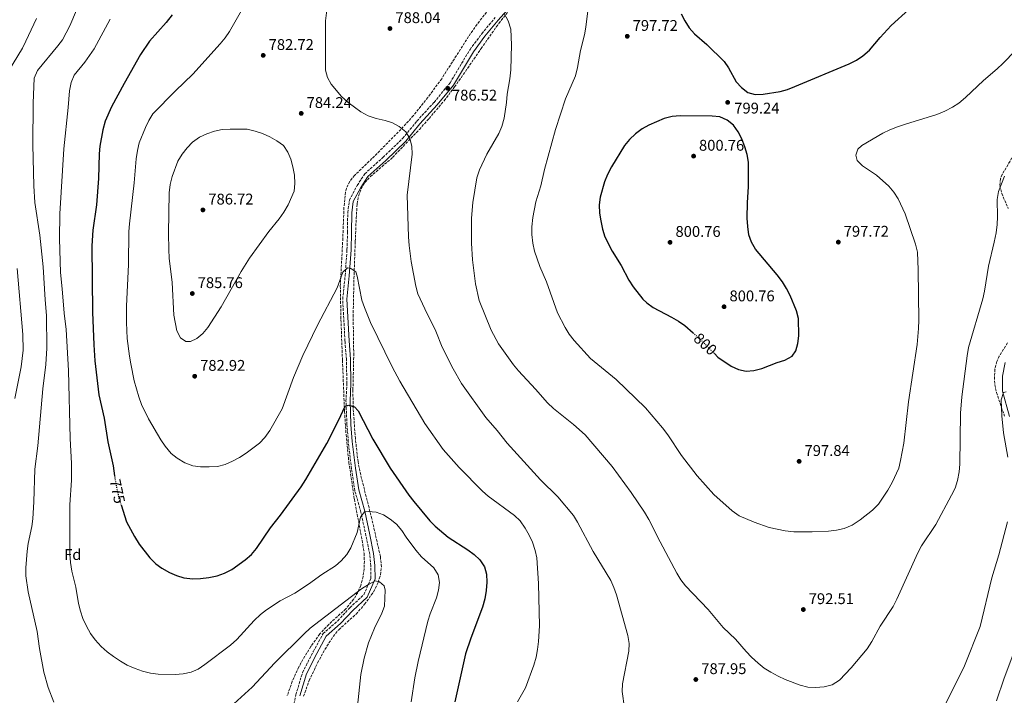
# Model space of a CAD drawing. Units: metres. Extents: x 566537 to 569974, y 4726439 to 4728786.
# Drawn here: x 567314 to 567950, y 4726979 to 4727415 of the extents above; entities that cross this region are included whole.
import ezdxf
from ezdxf.enums import TextEntityAlignment as Align

# ---------------------------------------------------------------- set-up
doc = ezdxf.new("R2010")
doc.units = ezdxf.units.M
doc.header["$MEASUREMENT"] = 0
doc.linetypes.add('DGN Style 3', pattern=[2.435891, 1.739922, -0.695969])
doc.linetypes.add('DGN Style 5', pattern=[1.217945, 0.521977, -0.695969])
for name, color, linetype, lineweight in [('Camino', 7, 'DGN Style 3', 0), ('Cota de curva de nivel directora', 7, 'Continuous', 0), ('Cota de punto acotado terreno', 7, 'Continuous', 0), ('Curva de nivel directora', 30, 'Continuous', 30), ('Curva de nivel directora no vista', 30, 'DGN Style 5', 30), ('Curva de nivel intermedia', 30, 'Continuous', 0), ('Etiqueta de zona arbolada', 92, 'Continuous', 0), ('Margen derecho', 7, 'Continuous', 0), ('Punto acotado terreno (símbolo)', 7, 'Continuous', 0), ('Zona arbolada', 92, 'DGN Style 3', 0)]:
    doc.layers.add(name, color=color, linetype=linetype, lineweight=lineweight)
doc.styles.add('Style-Arial', font='arial.ttf')

# ---------------------------------------------------------------- blocks, each defined once
blk = doc.blocks.new('5PATER')
at = {"layer": 'Punto acotado terreno (símbolo)', "linetype": 'Continuous', "lineweight": 0}
h = blk.add_hatch(color=51, dxfattribs=at)
edge = h.paths.add_edge_path()
edge.add_ellipse((0, 0), major_axis=(-0.11, -0.111), ratio=0.999422, start_angle=0, end_angle=360)

msp = doc.modelspace()

# ---------------------------------------------------------------- linework, layer by layer
at = {"layer": 'Camino', "color": 7, "linetype": 'DGN Style 3', "lineweight": 0}
msp.add_polyline3d([(567490.07, 4726965.93, 759.8), (567492.68, 4726979.11, 761.32), (567497.05, 4726993.52, 761.32), (567503.9, 4727006.91, 762.08), (567510.23, 4727018.56, 763.6), (567519.77, 4727026.94, 764.36), (567527.57, 4727035.34, 765.12), (567536.62, 4727043.73, 765.88), (567541.2, 4727054.4, 766.64), (567541.02, 4727062.37, 766.64), (567540.35, 4727069.85, 766.64), (567537.96, 4727081.83, 768.16), (567534.62, 4727097.06, 770.44), (567530.76, 4727110.79, 771.2), (567528.64, 4727125.01, 771.96), (567526.56, 4727142.47, 773.48), (567525.67, 4727153.44, 774.24), (567525.06, 4727168.64, 775.76), (567525.66, 4727180.09, 776.52), (567525.31, 4727195.79, 777.28), (567524.42, 4727207.51, 778.8), (567522.92, 4727234.67, 780.32), (567524.56, 4727249.85, 780.32), (567525.71, 4727266.53, 781.84), (567526.06, 4727277.74, 783.36), (567526.17, 4727290.45, 783.36), (567527.24, 4727298.41, 783.36), (567532.31, 4727308.08, 784.12), (567537.12, 4727315.51, 784.12), (567548.92, 4727326.11, 784.89), (567561.74, 4727338.45, 785.65), (567570.81, 4727349.57, 785.65), (567581.88, 4727361.68, 786.41), (567592.21, 4727374.29, 786.41), (567605.11, 4727395.84, 787.93), (567612.68, 4727405.99, 788.69), (567621.24, 4727416.37, 789.45)], dxfattribs=at)
at = {"layer": 'Curva de nivel directora', "color": 30, "linetype": 'Continuous', "lineweight": 30, "flags": 128}
for points, elevation in [([(567412.9, 4727418.15), (567409.04, 4727413.33), (567398.35, 4727401.28), (567392.52, 4727392.51), (567381.81, 4727373.85), (567373.73, 4727358.86), (567369.74, 4727349.51), (567368.05, 4727343.96), (567366.12, 4727333.4), (567365.7, 4727328.41), (567365.31, 4727312.41), (567364.14, 4727295.6), (567361.77, 4727279.23), (567361.09, 4727268.95), (567361.48, 4727226.27), (567362.27, 4727205.04), (567362.95, 4727194.77), (567365.56, 4727172.75), (567368.95, 4727157.77), (567371.42, 4727142.43), (567374.85, 4727126.89), (567375.73, 4727120.52)], 775), ([(567741.31, 4727418.95), (567743.81, 4727414.25), (567746.64, 4727409.72), (567749.93, 4727405.95), (567757.97, 4727399.1), (567769.03, 4727388.03), (567771.95, 4727383.97), (567776.82, 4727374.9), (567780.22, 4727371.23), (567784.39, 4727368.1), (567789.2, 4727366.69), (567794.4, 4727366.88), (567805.17, 4727368.63), (567809.96, 4727370.04), (567814.72, 4727371.93), (567849.74, 4727386.55), (567854.46, 4727389.01), (567858.69, 4727391.67), (567862.88, 4727395.4), (567869.81, 4727403.63), (567876.87, 4727411.27), (567888.26, 4727421.56)], 800), ([(567762.81, 4727199.42), (567764.97, 4727197.2), (567773.6, 4727191.25), (567778.29, 4727189.24), (567783.37, 4727188.15), (567788.36, 4727188.51), (567793.43, 4727189.84), (567803.41, 4727193.72), (567808.38, 4727195.24), (567812.91, 4727197.74), (567815.49, 4727201.18), (567816.77, 4727206), (567817.27, 4727210.98), (567817.05, 4727222.13), (567815.92, 4727227.04), (567811.77, 4727236.87), (567809.39, 4727241.53), (567806.82, 4727245.82), (567803.4, 4727250.27), (567789.38, 4727266.92), (567786.75, 4727271.38), (567785.05, 4727276.09), (567784.32, 4727281.45), (567784.01, 4727286.78), (567784.17, 4727296.98), (567784.86, 4727307.21), (567784.74, 4727323.12), (567783.9, 4727328.05), (567782.5, 4727332.97), (567780.44, 4727338.05), (567778.13, 4727342.64), (567775.16, 4727346.85), (567771.01, 4727350.15), (567766.33, 4727352.22), (567761.37, 4727352.85), (567740.8, 4727352.91), (567735.64, 4727352.5), (567730.47, 4727351.18), (567720.5, 4727346.96), (567716.11, 4727344.56), (567711.9, 4727341.29), (567708.07, 4727337.6), (567704.85, 4727333.78), (567696.36, 4727320.01), (567693.76, 4727315.07), (567691.92, 4727310.42), (567689.19, 4727300.36), (567688.49, 4727295.4), (567688.76, 4727290.21), (567689.56, 4727285.24), (567690.63, 4727279.71), (567692.07, 4727274.92), (567696.76, 4727265.57), (567702.69, 4727256.22), (567707.57, 4727246.9), (567710.47, 4727242.5), (567716.73, 4727234.68), (567719.19, 4727232.23), (567723.21, 4727229.24), (567735.11, 4727223.01), (567739.65, 4727220.42), (567743.78, 4727217.6), (567749.04, 4727212.8)], 800), ([(567379.88, 4727101.76), (567383.39, 4727090.77), (567388.48, 4727081.34), (567391.65, 4727076.26), (567398.36, 4727067.51), (567402.24, 4727063.75), (567406.28, 4727060.81), (567411.07, 4727058.06), (567415.69, 4727056.05), (567420.49, 4727054.66), (567426.12, 4727054.07), (567431.12, 4727054.21), (567436.51, 4727054.82), (567442.01, 4727055.88), (567446.72, 4727057.54), (567451.4, 4727060.01), (567459.91, 4727066.14), (567464.01, 4727069.59), (567467.36, 4727073.54), (567476.3, 4727086.83), (567482.7, 4727095.05), (567496.08, 4727113.37), (567499.19, 4727118.11), (567512.6, 4727141.4), (567520.18, 4727156.19), (567524.44, 4727165.48), (567526.87, 4727166.05), (567530.58, 4727164.97), (567532.97, 4727162.47), (567542.4, 4727144.23), (567553.66, 4727125.52), (567565.65, 4727107.99), (567568.76, 4727103.94), (567579.27, 4727091.52), (567582.72, 4727087.89), (567590.93, 4727080.9), (567603.79, 4727072.68), (567607.81, 4727069.58), (567611.47, 4727066.18), (567614.53, 4727061.81), (567615.78, 4727056.97), (567615.88, 4727051.83), (567615.53, 4727046.42), (567614.68, 4727041.13), (567613.11, 4727035.57), (567605.55, 4727015.72), (567602.26, 4727005.63), (567595.38, 4726974.47)], 775)]:
    msp.add_lwpolyline(points, dxfattribs=dict(at, elevation=elevation))
at = {"layer": 'Curva de nivel directora no vista', "color": 30, "linetype": 'DGN Style 5', "lineweight": 30, "flags": 128}
for points, elevation in [([(567749.04, 4727212.8), (567755.59, 4727206.82), (567762.81, 4727199.42)], 800), ([(567375.73, 4727120.52), (567376.34, 4727116.1), (567378.48, 4727106.13), (567379.88, 4727101.76)], 775)]:
    msp.add_lwpolyline(points, dxfattribs=dict(at, elevation=elevation))
at = {"layer": 'Curva de nivel intermedia', "color": 30, "linetype": 'Continuous', "lineweight": 0, "flags": 128}
for points, elevation in [([(567513.04, 4727424.57), (567511.85, 4727414.31), (567511.88, 4727382.53), (567513.13, 4727377.69), (567515.57, 4727373.32), (567522.08, 4727365.48), (567526.38, 4727361.5), (567534.66, 4727355.45), (567539.39, 4727353), (567544.56, 4727351.23), (567550.24, 4727349.98), (567555, 4727348.46), (567559.42, 4727346), (567563.69, 4727342.67), (567566.31, 4727338.42), (567567.58, 4727333.35), (567567.68, 4727328.23), (567564.49, 4727301.66), (567565.48, 4727274.74), (567565.82, 4727269.32), (567567.07, 4727258.94), (567570.15, 4727242.9), (567571.53, 4727238.09), (567575.85, 4727228.29), (567583.04, 4727213.86), (567587.14, 4727203.55), (567594.25, 4727189.56), (567599.62, 4727180.13), (567615.31, 4727158.24), (567622.72, 4727149.68), (567629.17, 4727141.59), (567650.64, 4727117.81), (567661.75, 4727106.97)], 785), ([(567351.14, 4727421.28), (567346.91, 4727411.14), (567342.06, 4727402.11), (567339.08, 4727398.09), (567325.88, 4727382.28), (567323.81, 4727377.2), (567323.2, 4727361.08), (567322.89, 4727334.17), (567323.63, 4727307.85), (567324.25, 4727296.94), (567327.45, 4727275.88), (567329.66, 4727255.48), (567330.85, 4727234.16), (567331.87, 4727223.99), (567332.07, 4727202.96), (567331.39, 4727192.45), (567329.41, 4727176.67), (567326.27, 4727139.93), (567324.24, 4727124.72), (567323.65, 4727103.61), (567322.9, 4727092.68), (567322.34, 4727087.71), (567319.94, 4727076.78), (567319.21, 4727071.83), (567318.44, 4727061.08), (567318.49, 4727055.86), (567320, 4727045.48), (567325.67, 4727019.91), (567327.22, 4727008.92), (567329.95, 4726993.77), (567332.8, 4726983.8), (567336.41, 4726974.28)], 765), ([(567457.52, 4727420.92), (567449.89, 4727407.48), (567447.14, 4727403.3), (567443.91, 4727399.41), (567426.13, 4727379.81), (567415.05, 4727369.13), (567400.49, 4727354.25), (567397.88, 4727349.98), (567395.62, 4727345.42), (567391.57, 4727335.52), (567390.42, 4727330.66), (567389.58, 4727325.3), (567388.46, 4727309.63), (567385.28, 4727283.26), (567384.97, 4727278.22), (567384.6, 4727257.06), (567383.42, 4727230.16), (567383.45, 4727219.49), (567383.94, 4727209.08), (567385.28, 4727197.73), (567386.2, 4727192.81), (567388.4, 4727181.89), (567391.37, 4727171.42), (567393.09, 4727166.64), (567397.71, 4727157.29), (567405.61, 4727143.73), (567408.41, 4727139.58), (567412.32, 4727134.98), (567416.2, 4727131.83), (567421.09, 4727128.89), (567426.23, 4727126.89), (567431.18, 4727126.2), (567436.73, 4727126.2), (567442.16, 4727126.55), (567446.98, 4727127.85), (567451.79, 4727129.92), (567456.35, 4727132.3), (567460.66, 4727135.04), (567469.2, 4727141.65), (567472.74, 4727145.17), (567475.92, 4727149.72), (567483.97, 4727163.81), (567491.08, 4727183.89), (567497.23, 4727198.29), (567506.76, 4727217.89), (567519.42, 4727241.88), (567523.11, 4727251.91), (567525.94, 4727254.75), (567528.16, 4727254.47), (567531.4, 4727252.29), (567532.29, 4727249.34), (567535.27, 4727233.94), (567536.93, 4727229.18), (567540.96, 4727219.55), (567554.81, 4727190.95)], 780), ([(567627.22, 4727419.06), (567629.83, 4727414.32), (567631.43, 4727408.89), (567631.86, 4727398.86), (567631.35, 4727382.61), (567630.74, 4727376.77), (567629.02, 4727366.86), (567628.71, 4727361.64), (567627.12, 4727351.4), (567625.7, 4727346.12), (567623.77, 4727341.51), (567615.9, 4727328.14), (567611.33, 4727318.11), (567609.59, 4727313.03), (567606.96, 4727296.99), (567605.96, 4727286.85), (567606.11, 4727270.78), (567606.62, 4727259.9), (567608.63, 4727244.41), (567611.08, 4727233.81), (567618.81, 4727214.54), (567623.44, 4727205.65), (567633.1, 4727192.2), (567636.3, 4727188.36), (567647.45, 4727176.5), (567655.21, 4727167.71), (567659.09, 4727163.88), (567671.8, 4727153.71), (567679.45, 4727147.04), (567696.89, 4727126.58), (567709.21, 4727109.68), (567717.65, 4727097), (567720.54, 4727092.21), (567727.76, 4727077.85), (567738.64, 4727057.69), (567741.14, 4727053.36), (567744.13, 4727049.34), (567758.74, 4727034.06), (567768.59, 4727022.45), (567776.37, 4727015.06), (567783.3, 4727006.93), (567786.86, 4727003.29), (567791, 4726999.42), (567794.93, 4726996.33), (567799.21, 4726993.69), (567803.88, 4726991.12), (567808.55, 4726989.02), (567818.17, 4726985.39), (567823.19, 4726984.1), (567828.18, 4726983.79), (567833.77, 4726984.2), (567838.87, 4726985.59), (567843.6, 4726988.55), (567851.18, 4726996.38), (567861.35, 4727008.76), (567864.47, 4727013.57), (567869.72, 4727023.38), (567878.22, 4727036.13), (567880.59, 4727040.75), (567894.05, 4727070.7), (567896.44, 4727075.25), (567905.65, 4727089.14), (567915.94, 4727107.98), (567918.14, 4727112.6), (567919.69, 4727117.42), (567920.78, 4727123.02), (567921.15, 4727128.01), (567921.72, 4727160.96), (567922.53, 4727171.4), (567925.97, 4727198.07), (567926.87, 4727203.36), (567936.04, 4727234.81), (567937.15, 4727239.69), (567939.83, 4727255.87), (567943.49, 4727271.29), (567944.6, 4727277.31)], 790), ([(567681.06, 4727420.73), (567679.91, 4727410.2), (567678.99, 4727405.28), (567676.42, 4727395.22), (567674.58, 4727384.19), (567673.09, 4727378.91), (567666.69, 4727363.89), (567660.38, 4727344.05), (567653.08, 4727318.24), (567650.83, 4727307.81), (567647.66, 4727297.52), (567645.6, 4727287.38), (567644.97, 4727281.35), (567645.04, 4727276.35), (567645.72, 4727270.69)], 795), ([(567325.42, 4727415.88), (567318.46, 4727401.17), (567316.18, 4727396.71), (567304.99, 4727377.85), (567303.03, 4727373.25), (567302.16, 4727368.16), (567301.73, 4727357.83), (567302.45, 4727347.69), (567304.09, 4727336.97), (567307.67, 4727322.15), (567308.43, 4727317.17)], 760), ([(567372.83, 4727415.3), (567362.61, 4727396.18), (567356.54, 4727387.72), (567349.59, 4727379.19), (567347.77, 4727374.53), (567346.61, 4727369.16), (567345.8, 4727358.33), (567342.88, 4727331.58), (567340.47, 4727289.61), (567340.12, 4727273.58), (567340.71, 4727251.74), (567341.86, 4727241.28), (567343.07, 4727225.58), (567344.56, 4727215), (567345.99, 4727188.58), (567347.04, 4727144.58), (567347.94, 4727128.44), (567347.91, 4727117.67), (567346.78, 4727101.74), (567346.85, 4727069.97), (567347.34, 4727064.44), (567348.23, 4727058.93), (567350.67, 4727048.49), (567352.4, 4727037.96), (567353.66, 4727033.12), (567355.31, 4727028.39), (567357.69, 4727023.34), (567360.26, 4727018.62), (567363.15, 4727014.54), (567367.1, 4727010.2), (567370.87, 4727006.92), (567375.03, 4727003.89), (567379.49, 4727000.75), (567383.84, 4726998.29), (567388.98, 4726995.96), (567393.8, 4726994.35), (567398.88, 4726993.12), (567403.82, 4726992.36), (567414.87, 4726992.26), (567419.9, 4726992.67), (567425.07, 4726993.6), (567429.61, 4726995.7), (567433.89, 4726998.55), (567450.62, 4727011.05), (567454.61, 4727014.88), (567465.8, 4727027.06), (567469.82, 4727030.87), (567473.75, 4727033.96), (567482.64, 4727039.76), (567492.07, 4727044.79), (567500.94, 4727050.53), (567509.56, 4727056.82), (567518.24, 4727062.32), (567522.03, 4727065.69), (567525.55, 4727069.74), (567528.27, 4727074.09), (567532.28, 4727083.85), (567534.52, 4727093.69)], 770), ([(567645.72, 4727270.69), (567646.78, 4727265.59), (567650.21, 4727255.72), (567654.44, 4727245.8), (567661.63, 4727225.75), (567666.51, 4727216.24), (567669.16, 4727212), (567672.37, 4727207.91), (567682.97, 4727196.27), (567699.44, 4727182.63), (567718.31, 4727164.31), (567729.39, 4727151.47), (567732.75, 4727146.93), (567741.64, 4727133.6), (567751.64, 4727120.57), (567762.37, 4727108.46), (567774.35, 4727097.91), (567778.76, 4727094.75), (567788.54, 4727090.47), (567798.07, 4727087.11), (567808.42, 4727084.94), (567814.09, 4727084.42), (567825.88, 4727084.3), (567836.53, 4727084.66), (567841.63, 4727085.33), (567846.5, 4727086.47), (567851.64, 4727088.67), (567856.84, 4727092.12), (567864.92, 4727098.22), (567868.73, 4727102.11), (567874.84, 4727111.15), (567877.5, 4727116.09), (567881.77, 4727125.52), (567883.01, 4727130.36), (567885.05, 4727141.68), (567888.04, 4727168.23), (567893.67, 4727205.21), (567894.65, 4727215.61), (567894.8, 4727221.04), (567894.44, 4727253.59), (567893.82, 4727265.03), (567892.69, 4727270.07), (567885.95, 4727289.78), (567881.47, 4727299.29), (567878.7, 4727303.69), (567875.51, 4727307.54), (567867.41, 4727314.6), (567858.35, 4727320.66), (567854.87, 4727324.22), (567854.1, 4727327.62), (567855.31, 4727331.34), (567857.88, 4727333.73), (567871.47, 4727341.77), (567876.02, 4727343.85), (567881, 4727345.95), (567886.18, 4727347.69), (567906.46, 4727353.92), (567911.5, 4727356.03), (567916.43, 4727358.6), (567920.66, 4727361.24), (567924.93, 4727364.76), (567936.5, 4727375.87), (567945.32, 4727383.28), (567948.93, 4727386.74), (567957.12, 4727395.18)], 795), ([(567461.3, 4727344.38), (567450.33, 4727344.35), (567445.1, 4727344.07), (567440.22, 4727343.02), (567435.17, 4727341.44), (567430.5, 4727339.09), (567426.09, 4727335.89), (567422.55, 4727332.36), (567419.27, 4727328.3), (567416.62, 4727323.7), (567412.92, 4727313.84), (567411.68, 4727308.68), (567411.03, 4727303.18), (567410.53, 4727277.03), (567410.62, 4727266.71), (567410.97, 4727261.13), (567412.92, 4727245.24), (567413.9, 4727224.33), (567415.9, 4727214.19), (567418.34, 4727209.6), (567421.71, 4727207.15), (567424.78, 4727207.32), (567428.78, 4727209.24), (567432.69, 4727212.36), (567435.91, 4727216.27), (567444.53, 4727229.65), (567457.37, 4727252.51), (567462.89, 4727261.08), (567475.34, 4727278.26), (567481.99, 4727286.4), (567485.04, 4727290.81), (567487.76, 4727295.42), (567491.62, 4727304.27), (567492.01, 4727309.26), (567491.76, 4727314.61), (567490.73, 4727320.08), (567489.4, 4727324.93), (567487.52, 4727329.56), (567484.67, 4727333.78), (567480.43, 4727336.83), (567475.88, 4727339.42), (567471.2, 4727341.55), (567466.46, 4727343.14), (567461.3, 4727344.38)], 785), ([(567944.6, 4727277.31), (567945.3, 4727282.79), (567945.55, 4727287.79), (567945.32, 4727298.92), (567946.28, 4727304.14), (567950.03, 4727314.09)], 790), ([(567312.93, 4727254.32), (567316.52, 4727211.67), (567316.63, 4727201.58), (567315.52, 4727190.91), (567311.38, 4727170.32)], 760), ([(567554.81, 4727190.95), (567559.75, 4727181.57), (567575.96, 4727154.25), (567587.88, 4727137.41), (567598.16, 4727125.84), (567613.15, 4727110.64), (567616.89, 4727107.27), (567633.8, 4727094.87), (567637.45, 4727091.34), (567640.77, 4727086.66), (567643.28, 4727082.19), (567645.39, 4727077.54), (567647.17, 4727072.36), (567648.19, 4727067.46), (567649.32, 4727050.92), (567649.92, 4727023.55), (567649.31, 4727013.44), (567648.74, 4727008.22), (567647.79, 4727003.31), (567646.29, 4726998.18), (567640.81, 4726983.54), (567635.82, 4726974.44)], 780), ([(567952.28, 4727132.47), (567949.35, 4727148.33), (567948.28, 4727159.18), (567947.85, 4727169.5), (567949.33, 4727174.32), (567951.23, 4727174.82)], 785), ([(567661.75, 4727106.97), (567671.91, 4727094.84), (567674.51, 4727090.57), (567684.57, 4727071.51), (567695.88, 4727052.95), (567697.93, 4727048.36), (567699.58, 4727043.64), (567706.99, 4727017.33), (567707.72, 4727012.23), (567707.63, 4727007.23), (567703.5, 4726986.21), (567703.22, 4726981.21), (567704.85, 4726970.37)], 785), ([(567534.52, 4727093.69), (567537.1, 4727097.26), (567539.45, 4727097.5), (567544.54, 4727096.99), (567549.22, 4727095.23), (567553.55, 4727092.56), (567557.64, 4727089.24), (567561.17, 4727085.17), (567563.99, 4727080.82), (567570.24, 4727072.38), (567573.82, 4727068.15), (567581.83, 4727061), (567584.6, 4727056.53), (567585.4, 4727051.63), (567584.8, 4727046.66), (567583.55, 4727041.62), (567579.47, 4727031.31), (567577.94, 4727026.54), (567571.66, 4727000.64), (567569.58, 4726990.1), (567567.22, 4726974.53)], 770), ([(567910.23, 4726969.62), (567924.16, 4726997.76), (567934.42, 4727023.08), (567941.83, 4727054.62), (567946.46, 4727069.38), (567952.02, 4727090.7)], 785), ([(567452.61, 4726973.21), (567464.56, 4726983.93), (567479.23, 4726999.63), (567497.99, 4727018.5), (567501.96, 4727022.08), (567535.11, 4727047.57), (567539.51, 4727050.41), (567543.99, 4727052.63), (567546.78, 4727051.97), (567549.76, 4727049.46), (567550.38, 4727046.58), (567549.9, 4727036.4), (567548.15, 4727031.71), (567543.43, 4727022.03), (567539.56, 4727012.62), (567536.87, 4727002.63), (567534.67, 4726992.27), (567532.47, 4726971.63)], 765), ([(567944.98, 4726975.21), (567949.76, 4726989.77), (567955.5, 4727004.63)], 780)]:
    msp.add_lwpolyline(points, dxfattribs=dict(at, elevation=elevation))
at = {"layer": 'Margen derecho', "color": 7, "linetype": 'Continuous', "lineweight": 0}
for points in [[(567630.78, 4727423.06, 790.21), (567623.21, 4727414.67, 789.45), (567614.72, 4727404.38, 788.69)], [(567614.72, 4727404.38, 788.69), (567607.28, 4727394.39, 787.93), (567594.34, 4727372.79, 786.41), (567583.85, 4727359.98, 786.41), (567572.78, 4727347.87, 785.65), (567563.66, 4727336.68, 785.65), (567550.69, 4727324.2, 784.89), (567539.11, 4727313.8, 784.12), (567534.56, 4727306.76, 784.12), (567529.76, 4727297.61, 783.36), (567528.77, 4727290.26, 783.36), (567528.66, 4727277.69, 783.36), (567528.3, 4727266.4, 781.84), (567527.15, 4727249.63, 780.32), (567525.53, 4727234.61, 780.32), (567527.01, 4727207.68, 778.8), (567527.9, 4727195.92, 777.28), (567528.26, 4727180.05, 776.52), (567527.66, 4727168.62, 775.76), (567528.26, 4727153.6, 774.24), (567529.15, 4727142.73, 773.48), (567531.22, 4727125.36, 771.96), (567533.3, 4727111.34, 771.2), (567537.14, 4727097.69, 770.44), (567540.51, 4727082.36, 768.16), (567542.92, 4727070.22, 766.64), (567543.62, 4727062.52, 766.64), (567543.81, 4727053.89, 766.64), (567538.79, 4727042.19, 765.88), (567529.41, 4727033.5, 765.12), (567521.59, 4727025.08, 764.36), (567512.29, 4727016.91, 763.6), (567506.2, 4727005.7, 762.08), (567499.47, 4726992.54, 761.32), (567495.21, 4726978.48, 761.32)], [(567953.34, 4727158.74, 784.89), (567948.86, 4727175.23, 784.89), (567948.68, 4727184.95, 785.65), (567950.39, 4727193.65, 785.65)]]:
    msp.add_polyline3d(points, dxfattribs=at)
at = {"layer": 'Zona arbolada', "color": 92, "linetype": 'DGN Style 3', "lineweight": 0}
for points in [[(567617.39, 4727421.73, 794.54), (567611.12, 4727414.06, 794.06), (567604.2, 4727404.21, 793.49), (567586.82, 4727376.97, 791.97), (567577.96, 4727364.86, 791.52), (567568.59, 4727353.15, 791.25), (567560.54, 4727344.25, 791.02), (567541.82, 4727325.38, 790.45), (567530.64, 4727314.54, 789.33), (567527.55, 4727310.6, 788.85), (567525.41, 4727306.24, 788.38), (567524.81, 4727303.74, 788.17), (567523.75, 4727293.83, 787.35), (567523.01, 4727273.88, 785.93), (567521.4, 4727242.98, 784.65), (567521.81, 4727221.22, 783.81), (567522.79, 4727195.08, 782.53), (567524.1, 4727162.06, 780.22), (567525.12, 4727147.12, 779.19), (567526.94, 4727129.07, 777.86), (567530.46, 4727105.33, 775.25), (567536.02, 4727075.89, 773.76), (567536.72, 4727070.44, 773.38), (567536.92, 4727065.44, 772.99), (567536.7, 4727060.42, 772.61), (567536.07, 4727055.43, 772.26), (567534.62, 4727049.7, 771.97), (567532.61, 4727045.12, 771.8), (567530, 4727040.78, 771.6), (567524.96, 4727034.55, 771.09), (567513.89, 4727024.51, 769.84), (567508.18, 4727018.35, 769.16), (567502.37, 4727010.26, 768.5), (567497.12, 4727001.78, 767.92), (567494.59, 4726996.98, 767.64), (567490.4, 4726987.79, 767.65), (567487.12, 4726978.38, 767.84)], [(567617.39, 4727421.73, 794.54), (567611.12, 4727414.06, 794.06), (567604.2, 4727404.21, 793.49), (567586.82, 4727376.97, 791.97), (567577.96, 4727364.86, 791.52), (567568.59, 4727353.15, 791.25), (567560.54, 4727344.25, 791.02), (567541.82, 4727325.38, 790.45), (567530.64, 4727314.54, 789.33), (567527.55, 4727310.6, 788.85), (567525.41, 4727306.24, 788.38), (567524.81, 4727303.74, 788.17), (567523.75, 4727293.83, 787.35), (567523.01, 4727273.88, 785.93), (567521.4, 4727242.98, 784.65), (567521.81, 4727221.22, 783.81), (567522.79, 4727195.08, 782.53), (567524.1, 4727162.06, 780.22), (567525.12, 4727147.12, 779.19), (567526.94, 4727129.07, 777.86), (567530.46, 4727105.33, 775.25), (567536.02, 4727075.89, 773.76), (567536.72, 4727070.44, 773.38), (567536.92, 4727065.44, 772.99), (567536.7, 4727060.42, 772.61), (567536.07, 4727055.43, 772.26), (567534.62, 4727049.7, 771.97), (567532.61, 4727045.12, 771.8), (567530, 4727040.78, 771.6), (567524.96, 4727034.55, 771.09), (567513.89, 4727024.51, 769.84), (567508.18, 4727018.35, 769.16), (567502.37, 4727010.26, 768.5), (567497.12, 4727001.78, 767.92), (567494.59, 4726996.98, 767.64), (567490.4, 4726987.79, 767.65), (567487.12, 4726978.38, 767.84)], [(567497.65, 4726978.09, 765.79), (567501.28, 4726988.23, 766.22), (567506.76, 4726999.68, 766.12), (567511.47, 4727008.43, 767.56), (567516.78, 4727016.74, 769.12), (567520.39, 4727021.1, 769.37), (567531.53, 4727031.23, 769.75), (567537.09, 4727037.5, 770.27), (567542.84, 4727045.58, 771.01), (567545.85, 4727051.63, 771.45), (567547.34, 4727056.57, 771.67), (567547.9, 4727061.6, 771.85), (567547.25, 4727068.43, 772.21), (567541.73, 4727092.72, 774.33), (567535.1, 4727118.8, 776.32), (567532.82, 4727129.5, 777.14), (567531.13, 4727144.56, 778.29), (567529.67, 4727164.49, 779.41), (567529.53, 4727176.02, 780.18), (567530.07, 4727198.44, 782.09), (567529.68, 4727223.4, 783.54), (567530.21, 4727247.95, 783.61), (567531.05, 4727271.92, 784.37), (567531.66, 4727286.81, 786.27), (567532.25, 4727296.21, 786.87), (567533.17, 4727301.17, 787.07), (567534.9, 4727305.92, 787.25), (567537.32, 4727309.85, 787.41), (567540.79, 4727313.73, 787.57), (567555.22, 4727326.19, 788.17), (567572.41, 4727344.23, 790.18), (567578.65, 4727351.24, 790.59), (567588.38, 4727362.68, 790.35), (567595.18, 4727371.6, 790.45), (567612.22, 4727396.36, 792.73), (567623.74, 4727412.66, 793.22), (567630, 4727420.65, 793.84)], [(567497.65, 4726978.09, 765.79), (567501.28, 4726988.23, 766.22), (567506.76, 4726999.68, 766.12), (567511.47, 4727008.43, 767.56), (567516.78, 4727016.74, 769.12), (567520.39, 4727021.1, 769.37), (567531.53, 4727031.23, 769.75), (567537.09, 4727037.5, 770.27), (567542.84, 4727045.58, 771.01), (567545.85, 4727051.63, 771.45), (567547.34, 4727056.57, 771.67), (567547.9, 4727061.6, 771.85), (567547.25, 4727068.43, 772.21), (567541.73, 4727092.72, 774.33), (567535.1, 4727118.8, 776.32), (567532.82, 4727129.5, 777.14), (567531.13, 4727144.56, 778.29), (567529.67, 4727164.49, 779.41), (567529.53, 4727176.02, 780.18), (567530.07, 4727198.44, 782.09), (567529.68, 4727223.4, 783.54), (567530.21, 4727247.95, 783.61), (567531.05, 4727271.92, 784.37), (567531.66, 4727286.81, 786.27), (567532.25, 4727296.21, 786.87), (567533.17, 4727301.17, 787.07), (567534.9, 4727305.92, 787.25), (567537.32, 4727309.85, 787.41), (567540.79, 4727313.73, 787.57), (567555.22, 4727326.19, 788.17), (567572.41, 4727344.23, 790.18), (567578.65, 4727351.24, 790.59), (567588.38, 4727362.68, 790.35), (567595.18, 4727371.6, 790.45), (567612.22, 4727396.36, 792.73), (567623.74, 4727412.66, 793.22), (567630, 4727420.65, 793.84)], [(567964.71, 4727342.56, 795.57), (567948.61, 4727315.12, 794.38), (567947.44, 4727312.32, 794.25), (567947.01, 4727307.68, 794.06), (567948.31, 4727302.86, 793.88), (567952.49, 4727293.03, 793.56)], [(567964.71, 4727342.56, 795.57), (567948.61, 4727315.12, 794.38), (567947.44, 4727312.32, 794.25), (567947.01, 4727307.68, 794.06), (567948.31, 4727302.86, 793.88), (567952.49, 4727293.03, 793.56)], [(567951.98, 4727206.32, 790.16), (567946.66, 4727197.8, 789.74), (567945.12, 4727194.33, 789.69), (567943.9, 4727189.45, 789.69), (567943.5, 4727184.36, 789.69), (567943.84, 4727179.25, 789.69), (567944.89, 4727174.28, 789.69), (567950.02, 4727158.95, 789.69)], [(567951.98, 4727206.32, 790.16), (567946.66, 4727197.8, 789.74), (567945.12, 4727194.33, 789.69), (567943.9, 4727189.45, 789.69), (567943.5, 4727184.36, 789.69), (567943.84, 4727179.25, 789.69), (567944.89, 4727174.28, 789.69), (567950.02, 4727158.95, 789.69)]]:
    msp.add_polyline3d(points, dxfattribs=at)

# ---------------------------------------------------------------- block references
at = {"layer": 'Punto acotado terreno (símbolo)', "color": 7, "linetype": 'Continuous', "lineweight": 0, "xscale": 10, "yscale": 10, "zscale": 10}
for p in [(567553.43, 4727409.37, 788.04), (567706.58, 4727404.35, 797.72), (567471.64, 4727392.01, 782.72), (567590.7, 4727370.77, 786.52), (567771.39, 4727361.66, 799.24), (567496.16, 4727354.54, 784.24), (567749.39, 4727326.95, 800.76), (567432.71, 4727292.21, 786.72), (567734.21, 4727271.29, 800.76), (567842.79, 4727271.41, 797.72), (567425.84, 4727238.23, 785.76), (567769.07, 4727229.68, 800.76), (567427.42, 4727184.8, 782.92), (567817.51, 4727129.82, 797.84), (567820.22, 4727034.14, 792.51), (567750.85, 4726988.94, 787.95)]:
    msp.add_blockref('5PATER', p, dxfattribs=at)

# ---------------------------------------------------------------- texts
at = {"layer": 'Cota de curva de nivel directora', "color": 7, "linetype": 'Continuous', "lineweight": 0, "style": 'Style-Arial'}
for s, rotation, p in [('800', 317.63616, (567756.96, 4727205.57, 800)), ('775', 282.13753, (567377.54, 4727110.51, 775))]:
    msp.add_text(s, height=7, rotation=rotation, dxfattribs=at).set_placement(p, align=Align.MIDDLE_CENTER)
at = {"layer": 'Cota de punto acotado terreno', "color": 7, "linetype": 'Continuous', "lineweight": 0, "style": 'Style-Arial'}
for s, p in [('788.04', (567556.93, 4727412.87, 788.04)), ('797.72', (567710.08, 4727407.85, 797.72)), ('782.72', (567475.14, 4727395.51, 782.72)), ('786.52', (567593.44, 4727362.85, 786.52)), ('784.24', (567499.66, 4727358.04, 784.24)), ('799.24', (567775.65, 4727354.46, 799.24)), ('800.76', (567752.89, 4727330.45, 800.76)), ('786.72', (567436.21, 4727295.71, 786.72)), ('800.76', (567737.71, 4727274.79, 800.76)), ('797.72', (567846.29, 4727274.91, 797.72)), ('785.76', (567429.34, 4727241.73, 785.76)), ('800.76', (567772.57, 4727233.18, 800.76)), ('782.92', (567430.92, 4727188.3, 782.92)), ('797.84', (567821.01, 4727133.32, 797.84)), ('792.51', (567823.72, 4727037.64, 792.51)), ('787.95', (567754.35, 4726992.44, 787.95))]:
    msp.add_text(s, height=7, dxfattribs=at).set_placement(p)
at = {"layer": 'Etiqueta de zona arbolada', "color": 92, "linetype": 'Continuous', "lineweight": 0, "style": 'Style-Arial'}
msp.add_text('Fd', height=7, dxfattribs=at).set_placement((567348.73, 4727069.64, 770.05), align=Align.MIDDLE_CENTER)

doc.saveas('drawing.dxf')
